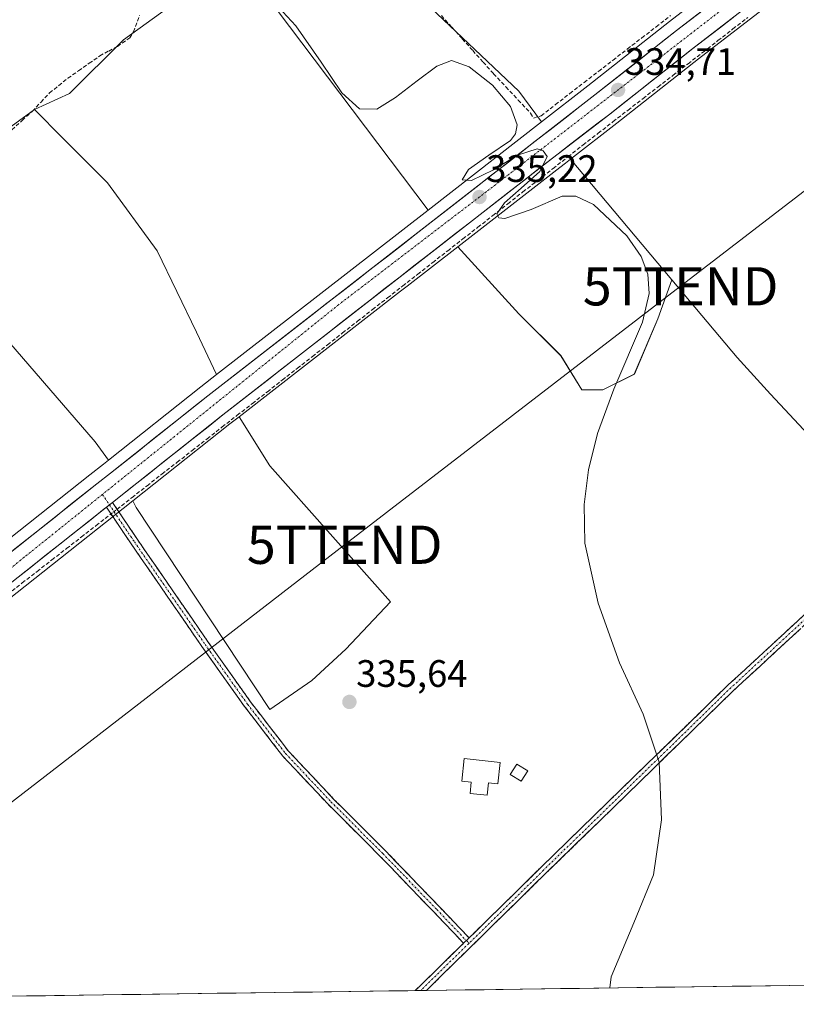
# Model space of a CAD drawing. Units: metres. Extents: x 596060 to 598136, y 4666631 to 4667721.
# Drawn here: x 597460 to 597663, y 4666648 to 4666906 of the extents above; entities that cross this region are included whole.
import ezdxf
from ezdxf.enums import TextEntityAlignment as Align

# ---------------------------------------------------------------- set-up
doc = ezdxf.new("R2010")
doc.units = ezdxf.units.M
doc.header["$MEASUREMENT"] = 0
doc.linetypes.add('TRAZO_Y_PUNTO', pattern=[1, 0.5, -0.25, 0, -0.25])
doc.linetypes.add('TRAZOSX2', pattern=[1.5, 1, -0.5])
doc.layers.get('0').update_dxf_attribs({"lineweight": 5})
for name, color, linetype, lineweight in [('Camino', 19, 'TRAZOSX2', 0), ('Camino Cxs', 19, 'Continuous', 0), ('Camino eje', 19, 'TRAZO_Y_PUNTO', 0), ('Carretera de calzada única', 19, 'Continuous', 13), ('Carretera de calzada única Cxs', 19, 'Continuous', 13), ('Carretera de calzada única eje', 19, 'TRAZO_Y_PUNTO', 0), ('Carátula', 7, 'Continuous', 5), ('Corriente artificial lineal', 5, 'TRAZOSX2', 13), ('Corriente artificial lineal oculto', 135, 'TRAZO_Y_PUNTO', 13), ('Cultivos leñosos CxS', 92, 'Continuous', 0), ('Curva de nivel normal', 36, 'Continuous', 0), ('Edificación', 1, 'Continuous', 13), ('Edificación Cxs', 1, 'Continuous', 13), ('Municipio CxS', 142, 'Continuous', 0), ('Núcleo urbano CxS', 19, 'Continuous', 0), ('Punto de cota en terreno', 7, 'Continuous', 0), ('Rótulo de punto de cota en terreno', 19, 'Continuous', 0), ('Tendido', 6, 'Continuous', 0), ('Torre de tendido puntual', 7, 'Continuous', 0)]:
    doc.layers.add(name, color=color, linetype=linetype, lineweight=lineweight)
doc.styles.add('Arial', font='txt', dxfattribs={"height": 0.2})

# ---------------------------------------------------------------- blocks, each defined once
blk = doc.blocks.new('*U150')
at = {"layer": 'Cultivos leñosos CxS', "color": 92, "linetype": 'Continuous', "lineweight": 0}
blk.add_polyline3d([(597511.38, 4666812.83, 336.03), (597506.14, 4666823.97, 335.5), (597495.85, 4666845.23, 335.53), (597482.82, 4666863.07, 335.61), (597471.16, 4666874.73, 335.73), (597463.76, 4666882.24, 335.65), (597472.92, 4666886.4, 335.45), (597487.07, 4666900.44, 335.45), (597504.81, 4666913.42, 335.24), (597507.06, 4666918.86, 335.17), (597520.55, 4666917.26, 335.06), (597566.71, 4666855.88, 335.26), (597511.38, 4666812.83, 336.03)], close=True, dxfattribs=at)
for points in [[(597456.71, 4666753.78, 336.42), (597489.51, 4666779.79, 336.04), (597490.36, 4666778.01, 335.94), (597525.35, 4666725.19, 335.83), (597536.32, 4666732.74, 335.68), (597545.24, 4666740.97, 335.59), (597556.9, 4666753.31, 335.32), (597525.35, 4666788.98, 335.64), (597517.31, 4666801.8, 335.62), (597559.52, 4666834.64, 335.35), (597561.28, 4666836.01, 335.34), (597574.48, 4666846.28, 335.12), (597590.51, 4666828.77, 335.1), (597601.49, 4666817.79, 335.08), (597606.97, 4666808.88, 335.04), (597612.46, 4666808.88, 334.92), (597620.69, 4666812.99, 334.87), (597626.87, 4666827.4, 334.72), (597630.49, 4666837.66, 334.67), (597647.59, 4666817.3, 334.34), (597656.3, 4666807.74, 334.25), (597678.67, 4666783.83, 333.99)], [(597802.46, 4666654.84, 332.66), (597321.37, 4666648.27, 338.33)]]:
    blk.add_polyline3d(points, dxfattribs=at)
blk = doc.blocks.new('*U151')
at = {"layer": 'Cultivos leñosos CxS', "color": 92, "linetype": 'Continuous', "lineweight": 0}
for points in [[(597670, 4666936.27, 333.76), (597629.89, 4666905.26, 334.23), (597608.5, 4666888.4, 334.59), (597596.44, 4666879.02, 334.77), (597590.51, 4666887.07, 334.42), (597565.82, 4666910.4, 334.75)], [(597678.67, 4666783.83, 333.99), (597656.3, 4666807.74, 334.25), (597647.59, 4666817.3, 334.34), (597630.49, 4666837.66, 334.67), (597603.97, 4666869.23, 334.65), (597616.11, 4666878.68, 334.47), (597637.5, 4666895.54, 334.23), (597677.56, 4666926.51, 333.67)]]:
    blk.add_polyline3d(points, dxfattribs=at)
blk = doc.blocks.new('*U153')
at = {"layer": 'Cultivos leñosos CxS', "color": 92, "linetype": 'Continuous', "lineweight": 0}
for points in [[(597326.1251, 4666697.4061, 338.4571), (597310.7911, 4666714.2999, 338.4509), (597375.1073, 4666766.7437, 337.2676), (597356.8837, 4666801.2887, 337.102), (597358.5443, 4666807.0873, 337.1788), (597366.8945, 4666812.6541, 337.145), (597378.1481, 4666818.4427, 336.8563), (597400.8429, 4666833.4461, 336.8514), (597427.5133, 4666854.4817, 336.0631), (597434.2543, 4666858.3023, 335.9761), (597447.6145, 4666870.5491, 335.8491), (597463.7591, 4666882.2395, 335.6514), (597471.1579, 4666874.7279, 335.7272), (597482.8189, 4666863.0667, 335.6113), (597495.8515, 4666845.2317, 335.5275), (597506.1403, 4666823.9673, 335.5018), (597511.3817, 4666812.8291, 336.0342), (597507.2565, 4666809.6191, 336.0505), (597483.1153, 4666790.4653, 336.3299), (597479.6313, 4666795.2419, 336.0731), (597451.9613, 4666827.1827, 335.9599), (597428.4397, 4666806.2429, 336.4475), (597423.9765, 4666810.3631, 336.5217), (597393.7629, 4666791.8231, 337.0314), (597423.9757, 4666748.9059, 337.1554), (597399.5987, 4666728.6491, 337.4412), (597389.2989, 4666741.3527, 337.4852), (597326.1251, 4666697.4061, 338.4571)], [(597525.3457, 4666725.1901, 335.8278), (597490.3631, 4666778.0087, 335.9408), (597489.5071, 4666779.7895, 336.0386), (597514.8833, 4666799.9109, 335.7302), (597517.3093, 4666801.7985, 335.6189), (597525.3465, 4666788.9835, 335.6376), (597556.8995, 4666753.3139, 335.3195), (597545.2383, 4666740.9669, 335.5891), (597536.3209, 4666732.7357, 335.6799), (597525.3457, 4666725.1901, 335.8278)]]:
    blk.add_polyline3d(points, close=True, dxfattribs=at)
blk = doc.blocks.new('*U154')
at = {"layer": 'Cultivos leñosos CxS', "color": 92, "linetype": 'Continuous', "lineweight": 0}
for points in [[(597566.7077, 4666855.8811, 335.263), (597520.5465, 4666917.2565, 335.0605), (597507.0585, 4666918.8613, 335.1697), (597509.4075, 4666924.5477, 335.0694), (597509.9643, 4666931.2283, 335.2552), (597528.7779, 4666933.7193, 334.9385), (597541.8109, 4666933.0333, 334.4724), (597565.8187, 4666910.3967, 334.7473), (597590.5125, 4666887.0743, 334.4245), (597596.4409, 4666879.0179, 334.7698), (597566.7077, 4666855.8811, 335.263)], [(597606.9743, 4666808.8757, 335.042), (597601.4867, 4666817.7931, 335.0787), (597590.5117, 4666828.7685, 335.0988), (597574.4825, 4666846.2829, 335.121), (597601.2033, 4666867.0731, 334.8086), (597602.6535, 4666868.2033, 334.725), (597603.9721, 4666869.2297, 334.6459), (597630.4895, 4666837.6603, 334.6749), (597626.8669, 4666827.3963, 334.722), (597620.6931, 4666812.9913, 334.8706), (597612.4617, 4666808.8757, 334.9154), (597606.9743, 4666808.8757, 335.042)]]:
    blk.add_polyline3d(points, close=True, dxfattribs=at)
blk = doc.blocks.new('5PATER')
at = {"layer": 'Carátula', "linetype": 'Continuous', "lineweight": 5}
h = blk.add_hatch(color=250, dxfattribs=at)
edge = h.paths.add_edge_path()
edge.add_ellipse((0, 0.01), major_axis=(-1.33, -1.34), ratio=0.999422, start_angle=0, end_angle=360)
blk = doc.blocks.new('5TTEND')
blk.add_text('5TTEND', height=10).set_placement((0, 0), align=Align.MIDDLE_CENTER)

msp = doc.modelspace()

# ---------------------------------------------------------------- linework, layer by layer
at = {"layer": 'Camino', "color": 19, "linetype": 'TRAZOSX2', "lineweight": 0}
for points in [[(597576.02, 4666663.98), (597568.31, 4666672.08), (597554.14, 4666686.79), (597540.58, 4666700.34), (597528.69, 4666712.98), (597518.7, 4666725.94), (597507.57, 4666741.63), (597489.04, 4666768.52), (597482.57, 4666778.12)], [(597484.15, 4666779.37), (597490.69, 4666769.65), (597509.21, 4666742.78), (597520.3, 4666727.13), (597530.21, 4666714.28), (597542.02, 4666701.73), (597555.56, 4666688.19), (597569.75, 4666673.47), (597577.45, 4666665.38)], [(597803.43, 4666654.86), (597773.83, 4666686.53), (597740.5, 4666721.93), (597704.44, 4666760.05), (597698.02, 4666767.72), (597694.13, 4666770.03), (597689.93, 4666769.89), (597685.98, 4666767.4), (597677.47, 4666758.57), (597646.66, 4666730.15), (597597.62, 4666682.37), (597566.29, 4666651.62)], [(597577.45, 4666665.38), (597596.22, 4666683.8), (597645.28, 4666731.6), (597676.07, 4666760), (597684.71, 4666768.96), (597689.33, 4666771.87), (597694.65, 4666772.05), (597699.33, 4666769.27), (597705.93, 4666761.38), (597741.95, 4666723.3), (597775.29, 4666687.9), (597806.13, 4666654.89)], [(597563.39, 4666651.58), (597576.02, 4666663.98)], [(597564.84, 4666651.6), (597563.39, 4666651.58)], [(597566.29, 4666651.62), (597564.84, 4666651.6)]]:
    msp.add_lwpolyline(points, dxfattribs=at)
at = {"layer": 'Camino Cxs', "color": 19, "linetype": 'Continuous', "lineweight": 0}
for points in [[(597484.15, 4666779.37), (597482.57, 4666778.12)], [(597577.45, 4666665.38), (597576.02, 4666663.98)]]:
    msp.add_lwpolyline(points, dxfattribs=at)
msp.add_polyline3d([(597577.45, 4666665.38, 335.71), (597576.02, 4666663.98, 335.75), (597573.45, 4666666.68, 335.73), (597570.88, 4666669.38, 335.73), (597568.31, 4666672.08, 335.72), (597565.47, 4666675.02, 335.74), (597562.64, 4666677.96, 335.75), (597559.8, 4666680.91, 335.76), (597556.97, 4666683.85, 335.8), (597554.14, 4666686.79, 335.78), (597550.75, 4666690.17, 335.82), (597547.36, 4666693.56, 335.82), (597543.97, 4666696.95, 335.85), (597540.58, 4666700.34, 335.92), (597537.61, 4666703.5, 335.95), (597534.64, 4666706.66, 335.96), (597531.66, 4666709.82, 335.97), (597528.69, 4666712.98, 335.95), (597526.19, 4666716.22, 335.97), (597523.69, 4666719.46, 335.98), (597521.19, 4666722.7, 336.1), (597518.7, 4666725.94, 336.02), (597515.91, 4666729.87, 336.13), (597513.13, 4666733.79, 336.12), (597510.35, 4666737.71, 336.23), (597507.57, 4666741.63, 336.2), (597504.92, 4666745.47, 336.24), (597502.27, 4666749.31, 336.25), (597499.63, 4666753.15, 336.35), (597496.98, 4666757, 336.29), (597494.33, 4666760.84, 336.22), (597491.69, 4666764.68, 336.32), (597489.04, 4666768.52, 336.31), (597486.88, 4666771.72, 336.43), (597484.73, 4666774.92, 336.35), (597482.57, 4666778.12, 336.44), (597484.15, 4666779.37, 336.35), (597486.33, 4666776.13, 336.31), (597488.51, 4666772.89, 336.29), (597490.69, 4666769.65, 336.23), (597493.34, 4666765.81, 336.18), (597495.98, 4666761.97, 336.1), (597498.63, 4666758.13, 336.13), (597501.27, 4666754.29, 336.34), (597503.92, 4666750.45, 336.16), (597506.56, 4666746.61, 336.19), (597509.21, 4666742.78, 336.05), (597511.98, 4666738.87, 336.19), (597514.76, 4666734.95, 336.06), (597517.53, 4666731.04, 336.05), (597520.3, 4666727.13, 335.87), (597522.78, 4666723.92, 335.99), (597525.26, 4666720.71, 335.92), (597527.73, 4666717.49, 335.96), (597530.21, 4666714.28, 335.98), (597533.16, 4666711.14, 335.94), (597536.12, 4666708, 335.99), (597539.07, 4666704.87, 335.92), (597542.02, 4666701.73, 335.91), (597545.41, 4666698.34, 335.84), (597548.79, 4666694.96, 335.79), (597552.18, 4666691.57, 335.79), (597555.56, 4666688.19, 335.73), (597558.4, 4666685.24, 335.74), (597561.24, 4666682.3, 335.74), (597564.08, 4666679.36, 335.72), (597566.91, 4666676.41, 335.72), (597569.75, 4666673.47, 335.69), (597572.32, 4666670.77, 335.69), (597574.88, 4666668.07, 335.7), (597577.45, 4666665.38, 335.71)], close=True, dxfattribs=at)
msp.add_polyline3d([(597663.78, 4666745.94, 334.52), (597660.35, 4666742.78, 334.59), (597656.93, 4666739.62, 334.66), (597653.51, 4666736.46, 334.65), (597650.08, 4666733.31, 334.68), (597646.66, 4666730.15, 334.72), (597643.16, 4666726.73, 334.8), (597639.65, 4666723.32, 334.86), (597636.15, 4666719.91, 334.91), (597632.65, 4666716.5, 334.94), (597629.15, 4666713.08, 334.98), (597625.64, 4666709.67, 335.03), (597622.14, 4666706.26, 335.1), (597618.64, 4666702.85, 335.17), (597615.13, 4666699.44, 335.29), (597611.63, 4666696.02, 335.44), (597608.13, 4666692.61, 335.49), (597604.62, 4666689.2, 335.5), (597601.12, 4666685.79, 335.51), (597597.62, 4666682.37, 335.56), (597594.16, 4666678.98, 335.59), (597590.69, 4666675.58, 335.6), (597587.23, 4666672.18, 335.64), (597583.77, 4666668.78, 335.64), (597580.31, 4666665.38, 335.67), (597576.85, 4666661.98, 335.73), (597573.39, 4666658.59, 335.76), (597569.92, 4666655.19, 335.78), (597566.46, 4666651.79, 335.8), (597566.29, 4666651.62, 335.81), (597563.39, 4666651.58, 335.87), (597565.08, 4666653.24, 335.85), (597568.54, 4666656.63, 335.81), (597572, 4666660.03, 335.77), (597575.46, 4666663.43, 335.75), (597576.02, 4666663.98, 335.74), (597577.45, 4666665.38, 335.71), (597578.92, 4666666.82, 335.69), (597582.38, 4666670.22, 335.64), (597585.84, 4666673.61, 335.66), (597589.3, 4666677.01, 335.61), (597592.76, 4666680.41, 335.61), (597596.22, 4666683.8, 335.6), (597599.72, 4666687.22, 335.55), (597603.23, 4666690.63, 335.53), (597606.73, 4666694.05, 335.54), (597610.24, 4666697.46, 335.49), (597613.74, 4666700.87, 335.33), (597617.25, 4666704.29, 335.19), (597620.75, 4666707.7, 335.12), (597624.26, 4666711.11, 335.04), (597627.76, 4666714.53, 334.99), (597631.27, 4666717.94, 334.97), (597634.77, 4666721.36, 334.91), (597638.28, 4666724.77, 334.86), (597641.78, 4666728.18, 334.81), (597645.28, 4666731.6, 334.72), (597648.71, 4666734.75, 334.68), (597652.13, 4666737.91, 334.64), (597655.55, 4666741.07, 334.64), (597658.97, 4666744.22, 334.59), (597662.39, 4666747.38, 334.53), (597665.81, 4666750.54, 334.46)], dxfattribs=at)
at = {"layer": 'Camino eje', "color": 19, "linetype": 'TRAZO_Y_PUNTO', "lineweight": 0}
for points in [[(597481.52, 4666781.47), (597483.36, 4666778.74)], [(597483.36, 4666778.74), (597489.87, 4666769.08), (597508.39, 4666742.2), (597519.5, 4666726.54), (597529.45, 4666713.63), (597541.3, 4666701.03), (597554.85, 4666687.49), (597569.03, 4666672.78), (597576.74, 4666664.68)], [(597804.78, 4666654.88), (597774.56, 4666687.22), (597741.22, 4666722.62), (597705.19, 4666760.72), (597698.68, 4666768.5), (597694.39, 4666771.04), (597689.63, 4666770.88), (597685.34, 4666768.18), (597676.77, 4666759.29), (597645.97, 4666730.87), (597596.92, 4666683.09), (597577.43, 4666663.95)], [(597576.74, 4666664.68), (597577.43, 4666663.95)], [(597577.43, 4666663.95), (597564.84, 4666651.6)]]:
    msp.add_lwpolyline(points, dxfattribs=at)
at = {"layer": 'Carretera de calzada única', "color": 19, "linetype": 'Continuous', "lineweight": 13}
for points in [[(597429.77, 4666744.24), (597450.89, 4666761.1), (597480.06, 4666784.22), (597483.65, 4666787.06), (597509.11, 4666807.26), (597610.35, 4666886.04), (597631.74, 4666902.9), (597671.84, 4666933.9), (597705.86, 4666960.22), (597708.31, 4666962.12), (597716.41, 4666968.38), (597736.75, 4666984.62), (597757.8, 4667000.72), (597803.55, 4667036.42)], [(597806.65, 4667030.79), (597761.68, 4666995.7), (597740.66, 4666979.62), (597720.33, 4666963.39), (597675.72, 4666928.88), (597635.65, 4666897.9), (597614.26, 4666881.04), (597600.73, 4666870.62), (597599.28, 4666869.49), (597559.39, 4666838.44), (597513.03, 4666802.27), (597484.15, 4666779.37)], [(597482.57, 4666778.12), (597454.84, 4666756.13), (597431.4, 4666737.42), (597404.01, 4666716.31), (597316.39, 4666648.2)]]:
    msp.add_lwpolyline(points, dxfattribs=at)
at = {"layer": 'Carretera de calzada única Cxs', "color": 19, "linetype": 'Continuous', "lineweight": 13}
for points in [[(597458.18, 4666766.88, 336.68), (597461.83, 4666769.77, 336.67), (597465.48, 4666772.66, 336.54), (597469.12, 4666775.55, 336.57), (597472.77, 4666778.44, 336.48), (597476.41, 4666781.33, 336.41), (597480.06, 4666784.22, 336.43), (597483.65, 4666787.06, 336.41), (597487.29, 4666789.95, 336.3), (597490.92, 4666792.83, 336.11), (597494.56, 4666795.72, 336.13), (597498.2, 4666798.6, 336.08), (597501.84, 4666801.49, 336.04), (597505.47, 4666804.37, 336.04), (597509.11, 4666807.26, 336), (597513, 4666810.29, 335.9), (597516.9, 4666813.32, 335.8), (597520.79, 4666816.35, 335.79), (597524.69, 4666819.38, 335.79), (597528.58, 4666822.41, 335.77), (597532.47, 4666825.44, 335.72), (597536.37, 4666828.47, 335.65), (597540.26, 4666831.5, 335.6), (597544.15, 4666834.53, 335.58), (597548.05, 4666837.56, 335.53), (597551.94, 4666840.59, 335.47), (597555.84, 4666843.62, 335.45), (597559.73, 4666846.65, 335.38), (597563.62, 4666849.68, 335.31), (597567.52, 4666852.71, 335.19), (597571.41, 4666855.74, 335.18), (597575.31, 4666858.77, 335.12), (597579.2, 4666861.8, 335.09), (597583.09, 4666864.83, 335.07), (597586.99, 4666867.86, 334.93), (597590.88, 4666870.89, 334.9), (597594.77, 4666873.92, 334.81), (597598.67, 4666876.95, 334.64), (597602.56, 4666879.98, 334.5), (597606.46, 4666883.01, 334.59), (597610.35, 4666886.04, 334.44), (597613.92, 4666888.85, 334.48), (597617.48, 4666891.66, 334.51), (597621.05, 4666894.47, 334.43), (597624.61, 4666897.28, 334.29), (597628.18, 4666900.09, 334.16), (597631.74, 4666902.9, 334.29), (597635.39, 4666905.72, 334.13), (597639.03, 4666908.54, 334.12)], [(597646.58, 4666906.35, 334.15), (597642.94, 4666903.53, 334.24), (597639.29, 4666900.72, 334.22), (597635.65, 4666897.9, 334.33), (597632.09, 4666895.09, 334.28), (597628.52, 4666892.28, 334.37), (597624.96, 4666889.47, 334.36), (597621.39, 4666886.66, 334.45), (597617.83, 4666883.85, 334.53), (597614.26, 4666881.04, 334.58), (597610.88, 4666878.44, 334.59), (597607.49, 4666875.83, 334.67), (597604.11, 4666873.23, 334.73), (597600.73, 4666870.62, 334.8), (597599.28, 4666869.49, 334.82), (597595.65, 4666866.67, 334.89), (597592.02, 4666863.85, 334.99), (597588.4, 4666861.02, 335.03), (597584.77, 4666858.2, 335.05), (597581.14, 4666855.38, 335.06), (597577.52, 4666852.56, 335.18), (597573.89, 4666849.73, 335.25), (597570.26, 4666846.91, 335.28), (597566.64, 4666844.09, 335.36), (597563.01, 4666841.27, 335.38), (597559.39, 4666838.44, 335.45), (597555.52, 4666835.43, 335.43), (597551.66, 4666832.41, 335.49), (597547.8, 4666829.4, 335.55), (597543.93, 4666826.39, 335.61), (597540.07, 4666823.37, 335.7), (597536.21, 4666820.36, 335.69), (597532.34, 4666817.34, 335.79), (597528.48, 4666814.33, 335.84), (597524.62, 4666811.31, 335.85), (597520.76, 4666808.3, 335.94), (597516.89, 4666805.28, 336), (597513.03, 4666802.27, 336.04), (597509.15, 4666799.19, 336), (597505.27, 4666796.12, 336.06), (597501.39, 4666793.04, 336.22), (597497.51, 4666789.97, 336.2), (597493.63, 4666786.89, 336.26), (597489.75, 4666783.81, 336.34), (597485.87, 4666780.74, 336.32), (597484.15, 4666779.37, 336.38), (597482.57, 4666778.12, 336.43), (597482, 4666777.66, 336.45), (597478.12, 4666774.59, 336.47), (597474.24, 4666771.51, 336.51), (597470.36, 4666768.43, 336.56), (597466.48, 4666765.36, 336.54), (597462.6, 4666762.28, 336.65), (597458.72, 4666759.21, 336.69)]]:
    msp.add_polyline3d(points, dxfattribs=at)
at = {"layer": 'Carretera de calzada única eje', "color": 19, "linetype": 'TRAZO_Y_PUNTO', "lineweight": 0}
for points in [[(597806.12, 4667035.09), (597658.39, 4666919.79), (597581.94, 4666860.68), (597543.36, 4666831.17), (597481.52, 4666781.47)], [(597481.52, 4666781.47), (597461.03, 4666765), (597431.26, 4666740.78)]]:
    msp.add_lwpolyline(points, dxfattribs=at)
at = {"layer": 'Corriente artificial lineal', "color": 5, "linetype": 'TRAZOSX2', "lineweight": 13}
for points in [[(597457.84, 4666876.91, 335.61), (597460.52, 4666879.36, 335.67), (597463.19, 4666881.8, 335.52), (597465.45, 4666884.18, 335.38), (597467.71, 4666886.56, 335.4), (597470.1, 4666888.49, 335.35), (597472.48, 4666890.42, 335.37), (597475.27, 4666892.38, 335.35), (597478.07, 4666894.33, 335.33), (597480.86, 4666896.29, 335.38), (597483.16, 4666897.53, 335.37), (597485.46, 4666898.76, 335.36), (597488.71, 4666900.98, 335.47), (597489.66, 4666902.57, 335.54), (597491.26, 4666906.87, 335.24)], [(597570.21, 4666906.82, 334.6), (597572.95, 4666903.78, 334.57), (597575.68, 4666900.73, 334.59), (597578.41, 4666897.68, 334.55), (597581.14, 4666894.63, 334.32), (597583.87, 4666891.58, 334.5), (597587.1, 4666888.14, 334.49), (597590.32, 4666884.71, 334.23), (597593.55, 4666881.27, 334.31), (597594.34, 4666880, 334.44), (597596.31, 4666880.61, 334.3), (597600.07, 4666883.52, 333.82), (597603.83, 4666886.43, 334.05), (597607.6, 4666889.34, 333.76), (597611.36, 4666892.26, 333.7), (597615.13, 4666895.17, 334.08), (597618.89, 4666898.08, 333.93), (597622.65, 4666900.99, 333.94), (597626.42, 4666903.9, 333.39), (597630.18, 4666906.82, 333.66)], [(597485.34, 4666777.59, 336.25), (597489.27, 4666780.67, 336.15), (597493.21, 4666783.75, 336.1), (597497.14, 4666786.82, 336.05), (597501.08, 4666789.9, 335.94), (597505.01, 4666792.97, 335.87), (597508.94, 4666796.05, 335.87), (597512.88, 4666799.12, 335.81), (597516.81, 4666802.2, 335.9), (597520.75, 4666805.28, 335.7), (597524.68, 4666808.35, 335.66), (597528.61, 4666811.43, 335.68), (597532.55, 4666814.5, 335.64), (597536.48, 4666817.58, 335.55), (597540.41, 4666820.66, 335.56), (597544.35, 4666823.73, 335.45), (597548.28, 4666826.81, 335.43), (597552.22, 4666829.88, 335.3), (597556.15, 4666832.96, 335.32), (597560.08, 4666836.04, 335.35), (597564.02, 4666839.11, 335.26), (597567.95, 4666842.19, 335.24), (597571.88, 4666845.26, 335.15), (597575.82, 4666848.34, 335.15), (597579.75, 4666851.41, 335.08), (597583.69, 4666854.49, 334.99), (597587.62, 4666857.57, 334.98), (597591.55, 4666860.64, 334.97), (597595.49, 4666863.72, 334.79), (597599.42, 4666866.79, 334.83), (597603.36, 4666869.87, 334.68), (597607.29, 4666872.95, 334.56), (597611.22, 4666876.02, 334.57), (597615.14, 4666879.05, 334.46), (597619.06, 4666882.09, 334.4), (597622.98, 4666885.12, 334.3), (597626.9, 4666888.15, 334.19), (597630.82, 4666891.18, 334.26), (597634.74, 4666894.21, 334.13), (597638.66, 4666897.24, 334.14), (597642.58, 4666900.27, 334.05), (597646.5, 4666903.31, 333.98), (597650.42, 4666906.34, 334.04)], [(597456.69, 4666755.28, 336.5), (597460.55, 4666758.29, 336.46), (597464.42, 4666761.3, 336.46), (597468.29, 4666764.31, 336.37), (597472.16, 4666767.33, 336.38), (597476.03, 4666770.34, 336.31), (597479.89, 4666773.35, 336.26), (597483.76, 4666776.36, 336.33)]]:
    msp.add_polyline3d(points, dxfattribs=at)
at = {"layer": 'Corriente artificial lineal oculto', "color": 135, "linetype": 'TRAZO_Y_PUNTO', "lineweight": 13}
msp.add_polyline3d([(597483.76, 4666776.36, 336.33), (597485.34, 4666777.59, 336.25)], dxfattribs=at)
at = {"layer": 'Cultivos leñosos CxS', "color": 92, "linetype": 'Continuous', "lineweight": 0}
for points in [[(597804.81, 4667041.21, 332), (597755.97, 4667003.09, 332.64), (597734.9, 4666986.98, 332.9), (597714.56, 4666970.74, 333.12), (597706.47, 4666964.49, 333.32), (597704.02, 4666962.59, 333.37), (597670, 4666936.27, 333.76), (597629.89, 4666905.26, 334.23), (597608.5, 4666888.4, 334.59), (597596.44, 4666879.02, 334.77)], [(597813.07, 4667031.99, 331.52), (597763.51, 4666993.33, 331.95), (597742.51, 4666977.26, 331.99), (597722.18, 4666961.03, 332.87), (597677.56, 4666926.51, 333.67), (597637.5, 4666895.54, 334.23), (597616.11, 4666878.68, 334.47), (597603.97, 4666869.23, 334.65)], [(597596.44, 4666879.02, 334.77), (597590.51, 4666887.07, 334.42), (597565.82, 4666910.4, 334.75), (597541.81, 4666933.03, 334.47), (597528.78, 4666933.72, 334.94), (597509.96, 4666931.23, 335.26)], [(597596.44, 4666879.02, 334.77), (597590.51, 4666887.07, 334.42), (597565.82, 4666910.4, 334.75), (597541.81, 4666933.03, 334.47), (597528.78, 4666933.72, 334.94), (597509.96, 4666931.23, 335.26)], [(597507.06, 4666918.86, 335.17), (597504.81, 4666913.42, 335.24), (597487.07, 4666900.44, 335.45), (597472.92, 4666886.4, 335.45), (597463.76, 4666882.24, 335.65)], [(597507.06, 4666918.86, 335.17), (597504.81, 4666913.42, 335.24), (597487.07, 4666900.44, 335.45), (597472.92, 4666886.4, 335.45), (597463.76, 4666882.24, 335.65)], [(597507.06, 4666918.86, 335.17), (597520.55, 4666917.26, 335.06), (597566.71, 4666855.88, 335.26)], [(597507.06, 4666918.86, 335.17), (597520.55, 4666917.26, 335.06), (597566.71, 4666855.88, 335.26)], [(597504.81, 4666913.42, 335.24), (597487.07, 4666900.44, 335.45), (597472.92, 4666886.4, 335.45), (597463.76, 4666882.24, 335.65), (597447.61, 4666870.55, 335.85)], [(597463.76, 4666882.24, 335.65), (597447.61, 4666870.55, 335.85), (597434.25, 4666858.3, 335.98), (597427.51, 4666854.48, 336.06), (597400.84, 4666833.45, 336.85), (597378.15, 4666818.44, 336.86), (597366.89, 4666812.65, 337.14), (597358.54, 4666807.09, 337.18), (597356.88, 4666801.29, 337.1)], [(597463.76, 4666882.24, 335.65), (597447.61, 4666870.55, 335.85), (597434.25, 4666858.3, 335.98), (597427.51, 4666854.48, 336.06), (597400.84, 4666833.45, 336.85), (597378.15, 4666818.44, 336.86), (597366.89, 4666812.65, 337.14), (597358.54, 4666807.09, 337.18), (597356.88, 4666801.29, 337.1)], [(597463.76, 4666882.24, 335.65), (597471.16, 4666874.73, 335.73), (597482.82, 4666863.07, 335.61), (597495.85, 4666845.23, 335.53), (597506.14, 4666823.97, 335.5), (597511.38, 4666812.83, 336.03)], [(597463.76, 4666882.24, 335.65), (597471.16, 4666874.73, 335.73), (597482.82, 4666863.07, 335.61), (597495.85, 4666845.23, 335.53), (597506.14, 4666823.97, 335.5), (597511.38, 4666812.83, 336.03)], [(597596.44, 4666879.02, 334.77), (597566.71, 4666855.88, 335.26)], [(597603.97, 4666869.23, 334.65), (597602.65, 4666868.2, 334.73), (597601.2, 4666867.07, 334.81), (597574.48, 4666846.28, 335.12)], [(597603.97, 4666869.23, 334.65), (597630.49, 4666837.66, 334.67)], [(597603.97, 4666869.23, 334.65), (597630.49, 4666837.66, 334.67)], [(597566.71, 4666855.88, 335.26), (597511.38, 4666812.83, 336.03)], [(597574.48, 4666846.28, 335.12), (597561.28, 4666836.01, 335.34), (597559.52, 4666834.64, 335.35), (597517.31, 4666801.8, 335.62)], [(597574.48, 4666846.28, 335.12), (597590.51, 4666828.77, 335.1), (597601.49, 4666817.79, 335.08), (597606.97, 4666808.88, 335.04), (597612.46, 4666808.88, 334.92), (597620.69, 4666812.99, 334.87), (597626.87, 4666827.4, 334.72), (597630.49, 4666837.66, 334.67)], [(597574.48, 4666846.28, 335.12), (597590.51, 4666828.77, 335.1), (597601.49, 4666817.79, 335.08), (597606.97, 4666808.88, 335.04), (597612.46, 4666808.88, 334.92), (597620.69, 4666812.99, 334.87), (597626.87, 4666827.4, 334.72), (597630.49, 4666837.66, 334.67)], [(597630.49, 4666837.66, 334.67), (597647.59, 4666817.3, 334.34), (597656.3, 4666807.74, 334.25), (597678.67, 4666783.83, 333.99), (597686.38, 4666773.8, 333.97), (597696.41, 4666766.86, 333.79), (597701.66, 4666760.66, 333.77), (597704.89, 4666756.83, 333.73), (597714.15, 4666748.35, 333.65), (597724.18, 4666740.64, 333.48), (597740.37, 4666721.35, 333.4), (597756.57, 4666704.39, 333.2), (597764.05, 4666696.16, 333.07), (597771.99, 4666687.42, 332.97), (597779.71, 4666675.08, 332.97), (597793.59, 4666663.51, 332.79), (597802.46, 4666654.84, 332.66)], [(597630.49, 4666837.66, 334.67), (597647.59, 4666817.3, 334.34), (597656.3, 4666807.74, 334.25), (597678.67, 4666783.83, 333.99), (597686.38, 4666773.8, 333.97), (597696.41, 4666766.86, 333.79), (597701.66, 4666760.66, 333.77), (597704.89, 4666756.83, 333.73), (597714.15, 4666748.35, 333.65), (597724.18, 4666740.64, 333.48), (597740.37, 4666721.35, 333.4), (597756.57, 4666704.39, 333.2), (597764.05, 4666696.16, 333.07), (597771.99, 4666687.42, 332.97), (597779.71, 4666675.08, 332.97), (597793.59, 4666663.51, 332.79), (597802.46, 4666654.84, 332.66)], [(597310.79, 4666714.3, 338.45), (597326.13, 4666697.41, 338.46), (597389.3, 4666741.35, 337.49), (597399.6, 4666728.65, 337.44), (597423.98, 4666748.91, 337.16), (597393.76, 4666791.82, 337.03), (597423.98, 4666810.36, 336.52), (597428.44, 4666806.24, 336.45), (597451.96, 4666827.18, 335.96), (597479.63, 4666795.24, 336.07), (597483.12, 4666790.47, 336.33)], [(597310.79, 4666714.3, 338.45), (597326.13, 4666697.41, 338.46), (597389.3, 4666741.35, 337.49), (597399.6, 4666728.65, 337.44), (597423.98, 4666748.91, 337.16), (597393.76, 4666791.82, 337.03), (597423.98, 4666810.36, 336.52), (597428.44, 4666806.24, 336.45), (597451.96, 4666827.18, 335.96), (597479.63, 4666795.24, 336.07), (597483.12, 4666790.47, 336.33)], [(597451.96, 4666827.18, 335.96), (597479.63, 4666795.24, 336.07), (597483.12, 4666790.47, 336.33), (597481.79, 4666789.41, 336.39), (597478.2, 4666786.57, 336.5), (597449.02, 4666763.45, 336.96)], [(597511.38, 4666812.83, 336.03), (597507.26, 4666809.62, 336.05), (597483.12, 4666790.47, 336.33)], [(597489.51, 4666779.79, 336.04), (597490.36, 4666778.01, 335.94), (597525.35, 4666725.19, 335.83), (597536.32, 4666732.74, 335.68), (597545.24, 4666740.97, 335.59), (597556.9, 4666753.31, 335.32), (597525.35, 4666788.98, 335.64), (597517.31, 4666801.8, 335.62)], [(597517.31, 4666801.8, 335.62), (597514.88, 4666799.91, 335.73), (597489.51, 4666779.79, 336.04)], [(597489.51, 4666779.79, 336.04), (597490.36, 4666778.01, 335.94), (597525.35, 4666725.19, 335.83), (597536.32, 4666732.74, 335.68), (597545.24, 4666740.97, 335.59), (597556.9, 4666753.31, 335.32), (597525.35, 4666788.98, 335.64), (597517.31, 4666801.8, 335.62)], [(597483.12, 4666790.47, 336.33), (597481.79, 4666789.41, 336.39), (597478.2, 4666786.57, 336.5), (597449.02, 4666763.45, 336.96), (597427.89, 4666746.58, 337.24), (597426.39, 4666745.38, 337.25), (597425.62, 4666744.77, 337.26), (597338.39, 4666677.1, 338.48), (597306.83, 4666652.62, 338.94), (597304.33, 4666650.67, 338.89), (597304.08, 4666650.48, 338.89), (597304, 4666650.43, 338.89), (597300.86, 4666647.99, 338.98)], [(597489.51, 4666779.79, 336.04), (597456.71, 4666753.78, 336.42), (597433.26, 4666735.06, 336.85), (597405.91, 4666713.85, 337.46), (597404.39, 4666712.67, 337.49), (597321.37, 4666648.27, 338.33)], [(597802.46, 4666654.84, 332.66), (597321.37, 4666648.27, 338.33)]]:
    msp.add_polyline3d(points, dxfattribs=at)
at = {"layer": 'Curva de nivel normal', "color": 36, "linetype": 'Continuous', "lineweight": 0}
msp.add_polyline3d([(597614.26, 4666652.27, 335), (597614.65, 4666655.15, 335), (597620.53, 4666669.35, 335), (597625.74, 4666681.85, 335), (597627.83, 4666696.3, 335), (597627.21, 4666711.37, 335), (597623.03, 4666723.91, 335), (597616.83, 4666737.42, 335), (597611.22, 4666752.97, 335), (597607.75, 4666768.72, 335), (597607.58, 4666778.87, 335), (597608.73, 4666787.94, 335), (597611.06, 4666797.42, 335), (597615.29, 4666808.99, 335), (597622.83, 4666826.57, 335), (597624.61, 4666834.04, 335), (597624.26, 4666839.11, 335), (597622.48, 4666843.73, 335), (597618.73, 4666849.19, 335), (597610.05, 4666857.34, 335), (597605.36, 4666859.51, 335), (597601.8, 4666859.54, 335), (597593.67, 4666856.03, 335), (597586.8, 4666853.68, 335), (597585.22, 4666853.9, 335), (597584.72, 4666854.92, 335), (597586.74, 4666857.84, 335), (597591.06, 4666861.67, 335), (597595.96, 4666865.98, 335), (597597.86, 4666869.89, 335), (597596.86, 4666871.41, 335), (597595.25, 4666871.93, 335), (597590.16, 4666870.32, 335), (597583.85, 4666866.45, 335), (597578.09, 4666863.63, 335), (597575.64, 4666863.78, 335), (597577.33, 4666866.49, 335), (597582.63, 4666870.32, 335), (597588.26, 4666874.12, 335), (597589.6, 4666875.88, 335), (597590.05, 4666878.23, 335), (597588.26, 4666883.01, 335), (597583.6, 4666888.64, 335), (597577.5, 4666893.4, 335), (597572.83, 4666895.1, 335), (597569.02, 4666893.56, 335), (597563.89, 4666889.74, 335), (597558.23, 4666885.34, 335), (597553.28, 4666882.3, 335), (597548.78, 4666882.45, 335), (597544.17, 4666886.62, 335), (597538.71, 4666894.61, 335), (597532.12, 4666904.11, 335), (597525.33, 4666911.56, 335)], dxfattribs=at)
at = {"layer": 'Edificación', "color": 1, "linetype": 'Continuous', "lineweight": 13}
for points in [[(597585.6, 4666711.33, 335.64), (597585.01, 4666705.71, 335.63), (597582.55, 4666705.98, 335.67), (597582.21, 4666702.71, 335.67), (597577.73, 4666703.18, 335.71), (597578.03, 4666706.12, 335.69), (597575.57, 4666706.38, 335.67), (597576.19, 4666712.31, 335.61), (597585.6, 4666711.33, 335.64)], [(597592.8, 4666709.13, 335.58), (597591.1, 4666706.37, 335.58), (597588.23, 4666708.12, 335.61), (597589.94, 4666710.89, 335.6), (597592.8, 4666709.13, 335.58)]]:
    msp.add_polyline3d(points, dxfattribs=at)
at = {"layer": 'Edificación Cxs', "color": 1, "linetype": 'Continuous', "lineweight": 13}
for points in [[(597585.6, 4666711.33, 335.64), (597585.01, 4666705.71, 335.63), (597582.55, 4666705.98, 335.67), (597582.21, 4666702.71, 335.67), (597577.73, 4666703.18, 335.71), (597578.03, 4666706.12, 335.69), (597575.57, 4666706.38, 335.67), (597576.19, 4666712.31, 335.61), (597585.6, 4666711.33, 335.64)], [(597592.8, 4666709.13, 335.58), (597591.1, 4666706.37, 335.58), (597588.23, 4666708.12, 335.61), (597589.94, 4666710.89, 335.6), (597592.8, 4666709.13, 335.58)]]:
    msp.add_polyline3d(points, close=True, dxfattribs=at)
at = {"layer": 'Municipio CxS', "color": 142, "linetype": 'Continuous', "lineweight": 0}
msp.add_polyline3d([(597666.27, 4666652.98, 334.48), (597661.28, 4666652.91, 334.55), (597656.29, 4666652.85, 334.71), (597651.3, 4666652.78, 334.8), (597646.31, 4666652.71, 334.82), (597641.31, 4666652.64, 334.81), (597636.32, 4666652.57, 334.8), (597631.33, 4666652.51, 334.8), (597626.34, 4666652.44, 334.81), (597621.35, 4666652.37, 334.82), (597616.36, 4666652.3, 334.9), (597611.37, 4666652.23, 335.01), (597606.38, 4666652.16, 335.14), (597601.39, 4666652.1, 335.23), (597596.39, 4666652.03, 335.33), (597591.4, 4666651.96, 335.45), (597586.41, 4666651.89, 335.54), (597581.42, 4666651.82, 335.61), (597576.43, 4666651.76, 335.66), (597571.44, 4666651.69, 335.71), (597566.45, 4666651.62, 335.8), (597561.46, 4666651.55, 335.88), (597556.47, 4666651.48, 335.92), (597551.47, 4666651.41, 335.96), (597546.48, 4666651.35, 335.99), (597541.49, 4666651.28, 336), (597536.5, 4666651.21, 336.03), (597531.51, 4666651.14, 336.03), (597526.52, 4666651.07, 336.03), (597521.53, 4666651.01, 336.05), (597516.54, 4666650.94, 336.05), (597511.55, 4666650.87, 336.08), (597506.55, 4666650.8, 336.14), (597501.56, 4666650.73, 336.13), (597496.57, 4666650.66, 336.15), (597491.58, 4666650.6, 336.18), (597486.59, 4666650.53, 336.25), (597481.6, 4666650.46, 336.34), (597476.61, 4666650.39, 336.45), (597471.62, 4666650.32, 336.54), (597466.63, 4666650.25, 336.64), (597461.63, 4666650.19, 336.74), (597456.64, 4666650.12, 336.84)], dxfattribs=at)
at = {"layer": 'Núcleo urbano CxS', "color": 19, "linetype": 'Continuous', "lineweight": 0}
for points in [[(597804.81, 4667041.21, 332), (597755.97, 4667003.09, 332.64), (597734.9, 4666986.98, 332.9), (597714.56, 4666970.74, 333.12), (597706.47, 4666964.49, 333.32), (597704.02, 4666962.59, 333.37), (597670, 4666936.27, 333.76), (597629.89, 4666905.26, 334.23), (597608.5, 4666888.4, 334.59), (597596.44, 4666879.02, 334.77)], [(597813.07, 4667031.99, 331.52), (597763.51, 4666993.33, 331.95), (597742.51, 4666977.26, 331.99), (597722.18, 4666961.03, 332.87), (597677.56, 4666926.51, 333.67), (597637.5, 4666895.54, 334.23), (597616.11, 4666878.68, 334.47), (597603.97, 4666869.23, 334.65)], [(597449.02, 4666763.45, 336.96), (597478.2, 4666786.57, 336.5), (597481.79, 4666789.41, 336.39), (597483.12, 4666790.47, 336.33), (597507.26, 4666809.62, 336.05), (597511.38, 4666812.83, 336.03), (597566.71, 4666855.88, 335.26), (597596.44, 4666879.02, 334.77), (597608.5, 4666888.4, 334.59), (597629.89, 4666905.26, 334.23), (597670, 4666936.27, 333.76)], [(597677.56, 4666926.51, 333.67), (597637.5, 4666895.54, 334.23), (597616.11, 4666878.68, 334.47), (597603.97, 4666869.23, 334.65), (597602.65, 4666868.2, 334.73), (597601.2, 4666867.07, 334.81), (597574.48, 4666846.28, 335.12), (597561.28, 4666836.01, 335.34), (597559.52, 4666834.64, 335.35), (597517.31, 4666801.8, 335.62), (597514.88, 4666799.91, 335.73), (597489.51, 4666779.79, 336.04), (597456.71, 4666753.78, 336.42)], [(597596.44, 4666879.02, 334.77), (597566.71, 4666855.88, 335.26)], [(597603.97, 4666869.23, 334.65), (597602.65, 4666868.2, 334.73), (597601.2, 4666867.07, 334.81), (597574.48, 4666846.28, 335.12)], [(597566.71, 4666855.88, 335.26), (597511.38, 4666812.83, 336.03)], [(597574.48, 4666846.28, 335.12), (597561.28, 4666836.01, 335.34), (597559.52, 4666834.64, 335.35), (597517.31, 4666801.8, 335.62)], [(597511.38, 4666812.83, 336.03), (597507.26, 4666809.62, 336.05), (597483.12, 4666790.47, 336.33)], [(597517.31, 4666801.8, 335.62), (597514.88, 4666799.91, 335.73), (597489.51, 4666779.79, 336.04)], [(597483.12, 4666790.47, 336.33), (597481.79, 4666789.41, 336.39), (597478.2, 4666786.57, 336.5), (597449.02, 4666763.45, 336.96), (597427.89, 4666746.58, 337.24), (597426.39, 4666745.38, 337.25), (597425.62, 4666744.77, 337.26), (597338.39, 4666677.1, 338.48), (597306.83, 4666652.62, 338.94), (597304.33, 4666650.67, 338.89), (597304.08, 4666650.48, 338.89), (597304, 4666650.43, 338.89), (597300.86, 4666647.99, 338.98)], [(597489.51, 4666779.79, 336.04), (597456.71, 4666753.78, 336.42), (597433.26, 4666735.06, 336.85), (597405.91, 4666713.85, 337.46), (597404.39, 4666712.67, 337.49), (597321.37, 4666648.27, 338.33)]]:
    msp.add_polyline3d(points, dxfattribs=at)
at = {"layer": 'Tendido', "color": 6, "linetype": 'Continuous', "lineweight": 0}
msp.add_polyline3d([(598112.94, 4667200.17, 327.05), (598111.2, 4667198.73, 327.22), (598013.08, 4667128.65, 328.82), (597888.06, 4667032.42, 330.19), (597761.53, 4666935.03, 332.31), (597632.8, 4666835.95, 334.63), (597544.9, 4666768.29, 335.53), (597429.43, 4666679.13, 337.47), (597390.36, 4666649.21, 337.68)], dxfattribs=at)

# ---------------------------------------------------------------- block references
at = {"layer": 'Cultivos leñosos CxS', "color": 92, "linetype": 'Continuous', "lineweight": 0}
for name in ['*U151', '*U154', '*U150', '*U153']:
    msp.add_blockref(name, (0, 0), dxfattribs=at)
at = {"layer": 'Punto de cota en terreno', "linetype": 'Continuous', "lineweight": 0}
for p in [(597616.43, 4666887.34, 334.71), (597580.17, 4666859.32, 335.22), (597546.14, 4666727.14, 335.64)]:
    msp.add_blockref('5PATER', p, dxfattribs=at)
at = {"layer": 'Torre de tendido puntual', "linetype": 'Continuous', "lineweight": 0}
for p in [(597632.8, 4666835.95, 334.63), (597544.9, 4666768.29, 335.53)]:
    msp.add_blockref('5TTEND', p, dxfattribs=at)

# ---------------------------------------------------------------- texts
at = {"layer": 'Rótulo de punto de cota en terreno', "color": 19, "linetype": 'Continuous', "lineweight": 0, "style": 'Arial'}
for s, p in [('334,71', (597618.19, 4666889.1)), ('335,22', (597581.93, 4666861.08)), ('335,64', (597547.9, 4666728.9))]:
    msp.add_text(s, height=7, dxfattribs=at).set_placement(p, align=Align.BOTTOM_LEFT)

doc.saveas('drawing.dxf')
